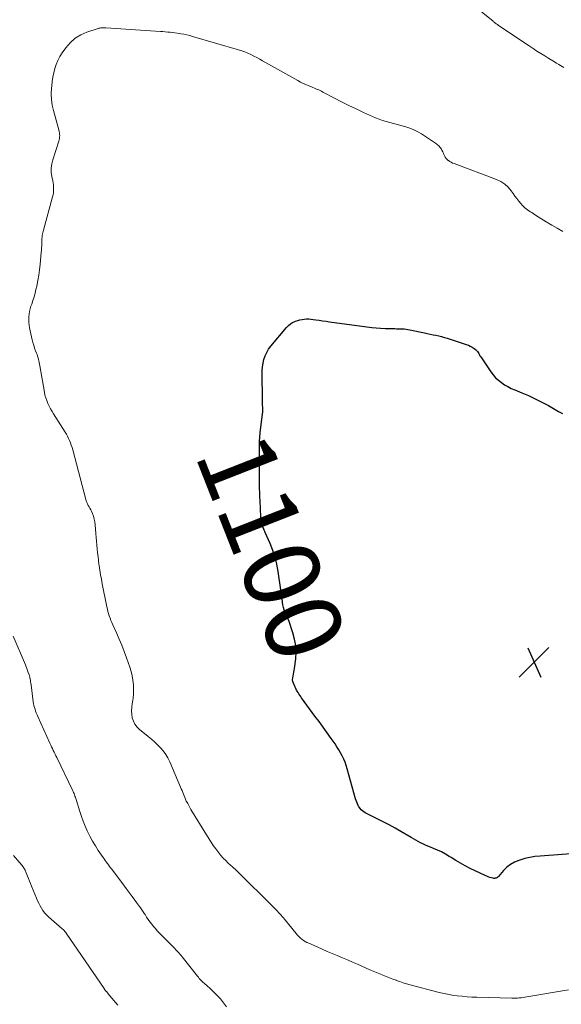
# Model space of a CAD drawing. Units: feet. Extents: x 1945000 to 1950006, y 570000 to 575000.
# Drawn here: x 1946183 to 1946325, y 570330 to 570589 of the extents above; entities that cross this region are included whole.
import ezdxf
from ezdxf.enums import TextEntityAlignment as Align

# ---------------------------------------------------------------- set-up
doc = ezdxf.new("R2010")
doc.units = ezdxf.units.FT
doc.header["$LTSCALE"] = 100
doc.header["$MEASUREMENT"] = 0
for name, color, linetype, lineweight in [('CONTOUR INDEX', 32, 'Continuous', 25), ('CONTOUR INDEX LABEL', 7, 'Continuous', 15), ('CONTOUR INTERMEDIATE', 40, 'Continuous', 15), ('SPOT ELEVATION', 7, 'Continuous', 15)]:
    doc.layers.add(name, color=color, linetype=linetype, lineweight=lineweight)
doc.styles.add('slant', font='romans.shx', dxfattribs={"oblique": 14.999978})

# ---------------------------------------------------------------- blocks, each defined once
blk = doc.blocks.new('SPOT')
at = {"layer": 'SPOT ELEVATION', "lineweight": 25}
for p, q in [((-3.95, -3.95), (3.86, 3.85)), ((-1.67, 3.81), (1.74, -3.97))]:
    blk.add_line(p, q, dxfattribs=at)

msp = doc.modelspace()

# ---------------------------------------------------------------- linework, layer by layer
at = {"layer": 'CONTOUR INDEX', "elevation": 1100, "flags": 128}
for points in [[(1946329.97, 570369.64), (1946319.56, 570368.89), (1946318.2, 570368.74), (1946316.85, 570368.53), (1946315.52, 570368.21), (1946314.21, 570367.83), (1946313.94, 570367.75), (1946312.83, 570367.27), (1946311.78, 570366.69), (1946310.84, 570365.95), (1946309.98, 570365.1), (1946308.62, 570363.54), (1946308.48, 570363.4), (1946308.33, 570363.27), (1946308.16, 570363.17), (1946307.98, 570363.08), (1946307.79, 570363.03), (1946307.6, 570363), (1946307.41, 570363.01), (1946307.21, 570363.04), (1946306.78, 570363.16), (1946306.36, 570363.28), (1946305.96, 570363.42), (1946305.56, 570363.58), (1946305.17, 570363.75), (1946301.21, 570365.64), (1946299.92, 570366.29), (1946298.64, 570366.97), (1946297.4, 570367.7), (1946296.17, 570368.47), (1946295.68, 570368.79), (1946294.69, 570369.39), (1946293.68, 570369.95), (1946292.64, 570370.45), (1946291.58, 570370.9), (1946290.73, 570371.23), (1946290.08, 570371.5), (1946289.43, 570371.77), (1946288.79, 570372.07), (1946288.15, 570372.37), (1946287.52, 570372.69), (1946286.9, 570373.02), (1946286.29, 570373.36), (1946285.68, 570373.72), (1946283.01, 570375.33), (1946281.48, 570376.22), (1946279.93, 570377.09), (1946278.35, 570377.91), (1946276.76, 570378.7), (1946274.3, 570379.87), (1946273.93, 570380.06), (1946273.57, 570380.27), (1946273.23, 570380.5), (1946272.9, 570380.75), (1946272.87, 570380.78), (1946272.58, 570381.04), (1946272.32, 570381.33), (1946272.1, 570381.64), (1946271.89, 570381.97), (1946271.81, 570382.13), (1946271.6, 570382.56), (1946271.41, 570383), (1946271.24, 570383.45), (1946271.1, 570383.91), (1946268.91, 570391.77), (1946268.64, 570392.65), (1946268.34, 570393.52), (1946267.98, 570394.36), (1946267.59, 570395.19), (1946267.16, 570396.01), (1946266.7, 570396.8), (1946266.21, 570397.58), (1946265.69, 570398.34), (1946264.66, 570399.79), (1946263.61, 570401.26), (1946262.55, 570402.73), (1946261.49, 570404.19), (1946260.43, 570405.66), (1946256.93, 570410.48), (1946256.69, 570410.81), (1946256.45, 570411.14), (1946256.22, 570411.48), (1946255.99, 570411.81), (1946255.78, 570412.16), (1946255.57, 570412.5), (1946255.39, 570412.87), (1946255.22, 570413.23), (1946254.78, 570414.28), (1946254.64, 570414.75), (1946254.56, 570415.22), (1946254.58, 570415.7), (1946254.66, 570416.18), (1946254.78, 570416.67), (1946254.89, 570417.16), (1946254.97, 570417.65), (1946255.05, 570418.15), (1946255.36, 570420.68), (1946255.45, 570422.43), (1946255.38, 570424.16), (1946255.08, 570425.87), (1946254.63, 570427.56), (1946253.61, 570430.51), (1946253.38, 570431.13), (1946253.13, 570431.75), (1946252.87, 570432.36), (1946252.59, 570432.97), (1946252.33, 570433.58), (1946252.12, 570434.2), (1946251.98, 570434.84), (1946251.88, 570435.49), (1946251.86, 570435.71), (1946251.78, 570436.48), (1946251.7, 570437.25), (1946251.6, 570438.02), (1946251.49, 570438.79), (1946250.77, 570443.65), (1946250.41, 570445.53), (1946249.96, 570447.38), (1946249.36, 570449.18), (1946248.66, 570450.96), (1946247.36, 570453.92), (1946247.24, 570454.19), (1946247.12, 570454.46), (1946247, 570454.73), (1946246.88, 570455), (1946246.77, 570455.28), (1946246.66, 570455.55), (1946246.58, 570455.83), (1946246.51, 570456.12), (1946246.46, 570456.34), (1946246.39, 570456.74), (1946246.32, 570457.14), (1946246.28, 570457.55), (1946246.24, 570457.96), (1946246, 570462.19), (1946245.95, 570463.28), (1946245.9, 570464.37), (1946245.87, 570465.45), (1946245.85, 570466.54), (1946245.85, 570467.63), (1946245.84, 570468.72), (1946245.84, 570469.81), (1946245.84, 570470.9), (1946245.85, 570477.06), (1946245.85, 570477.43), (1946245.86, 570477.81), (1946245.88, 570478.18), (1946245.9, 570478.56), (1946245.93, 570478.93), (1946245.97, 570479.31), (1946246.01, 570479.68), (1946246.05, 570480.05), (1946246.59, 570484.38), (1946246.65, 570484.98), (1946246.69, 570485.58), (1946246.7, 570486.18), (1946246.69, 570486.78), (1946246.67, 570487.38), (1946246.65, 570487.98), (1946246.64, 570488.58), (1946246.63, 570489.19), (1946246.55, 570495.41), (1946246.57, 570496.41), (1946246.66, 570497.4), (1946246.82, 570498.38), (1946247.03, 570499.35), (1946247.35, 570500.29), (1946247.74, 570501.19), (1946248.25, 570502.02), (1946248.84, 570502.82), (1946252.99, 570507.78), (1946253.47, 570508.26), (1946253.98, 570508.7), (1946254.55, 570509.05), (1946255.16, 570509.35), (1946255.34, 570509.43), (1946255.89, 570509.62), (1946256.45, 570509.79), (1946257.03, 570509.89), (1946257.61, 570509.97), (1946258.2, 570510), (1946258.79, 570510), (1946259.37, 570509.96), (1946259.96, 570509.89), (1946260.61, 570509.79), (1946261.52, 570509.65), (1946262.43, 570509.52), (1946263.34, 570509.39), (1946264.25, 570509.27), (1946275.34, 570507.79), (1946276.51, 570507.65), (1946277.68, 570507.55), (1946278.85, 570507.49), (1946280.02, 570507.46), (1946281.38, 570507.45), (1946281.87, 570507.44), (1946282.37, 570507.43)], [(1946282.37, 570507.43), (1946282.86, 570507.42), (1946283.36, 570507.41), (1946283.85, 570507.38), (1946284.35, 570507.33), (1946284.84, 570507.26), (1946285.32, 570507.17), (1946289.17, 570506.33), (1946289.93, 570506.17), (1946290.68, 570506.01), (1946291.43, 570505.86), (1946292.19, 570505.71), (1946292.94, 570505.55), (1946293.69, 570505.37), (1946294.43, 570505.16), (1946295.16, 570504.93), (1946300.17, 570503.28), (1946300.71, 570503.07), (1946301.23, 570502.83), (1946301.73, 570502.54), (1946302.21, 570502.22), (1946302.6, 570501.93), (1946302.86, 570501.71), (1946303.09, 570501.47), (1946303.28, 570501.2), (1946303.45, 570500.91), (1946303.61, 570500.61), (1946303.77, 570500.31), (1946303.95, 570500.02), (1946304.13, 570499.74), (1946306.59, 570496.08), (1946307.2, 570495.28), (1946307.86, 570494.54), (1946308.59, 570493.87), (1946309.38, 570493.26), (1946310.23, 570492.72), (1946311.1, 570492.21), (1946312, 570491.76), (1946312.92, 570491.35), (1946314.75, 570490.61), (1946316.53, 570489.84), (1946318.29, 570489.03), (1946320.02, 570488.15), (1946321.73, 570487.23), (1946324.4, 570485.72), (1946324.75, 570485.52), (1946325.11, 570485.33), (1946325.47, 570485.14)]]:
    msp.add_lwpolyline(points, dxfattribs=at)
at = {"layer": 'CONTOUR INTERMEDIATE', "flags": 128}
for points, elevation in [([(1946295.08, 570598.15), (1946307.19, 570588.21), (1946307.35, 570588.08), (1946307.51, 570587.95), (1946307.68, 570587.82), (1946307.84, 570587.69), (1946308.01, 570587.57), (1946308.18, 570587.45), (1946308.35, 570587.33), (1946308.52, 570587.21), (1946315.69, 570582.38), (1946316.7, 570581.71), (1946317.72, 570581.04), (1946318.74, 570580.38), (1946319.77, 570579.74), (1946320.81, 570579.09), (1946321.84, 570578.45), (1946322.88, 570577.81), (1946323.91, 570577.18), (1946324.45, 570576.85), (1946325.76, 570576.04)], 1092), ([(1946327.02, 570333.76), (1946316.05, 570331.86), (1946315.56, 570331.78), (1946315.07, 570331.72), (1946314.58, 570331.66), (1946314.09, 570331.61), (1946313.59, 570331.58), (1946313.1, 570331.56), (1946312.6, 570331.55), (1946312.11, 570331.56), (1946302.96, 570331.78), (1946301.66, 570331.83), (1946300.37, 570331.91), (1946299.08, 570332.03), (1946297.79, 570332.17), (1946296.5, 570332.35), (1946295.22, 570332.57), (1946293.95, 570332.85), (1946292.69, 570333.15), (1946285.42, 570335.08), (1946284.5, 570335.34), (1946283.58, 570335.61), (1946282.68, 570335.91), (1946281.78, 570336.22), (1946281.72, 570336.24), (1946280.86, 570336.56), (1946279.99, 570336.89), (1946279.13, 570337.23), (1946278.28, 570337.58), (1946277.43, 570337.93), (1946276.57, 570338.29), (1946275.72, 570338.66), (1946274.87, 570339.02), (1946271.58, 570340.44), (1946270.26, 570341.01), (1946268.94, 570341.58), (1946267.62, 570342.14), (1946266.29, 570342.71), (1946264.97, 570343.27), (1946263.65, 570343.84), (1946262.33, 570344.41), (1946261.01, 570344.99), (1946258.79, 570345.96), (1946258.31, 570346.19), (1946257.85, 570346.45), (1946257.4, 570346.73), (1946256.97, 570347.04), (1946256.56, 570347.38), (1946256.17, 570347.74), (1946255.8, 570348.12), (1946255.45, 570348.53), (1946252.43, 570352.27), (1946252.13, 570352.64), (1946251.82, 570353), (1946251.51, 570353.35), (1946251.2, 570353.71), (1946250.88, 570354.05), (1946250.55, 570354.4), (1946250.22, 570354.74), (1946249.89, 570355.07), (1946239.63, 570365.26), (1946239.53, 570365.35), (1946239.44, 570365.44), (1946239.34, 570365.53), (1946239.24, 570365.62), (1946239.15, 570365.7), (1946239.05, 570365.79), (1946238.95, 570365.88), (1946238.85, 570365.97), (1946237.66, 570367.04), (1946236.99, 570367.68), (1946236.34, 570368.34), (1946235.73, 570369.04), (1946235.14, 570369.76), (1946234.38, 570370.75), (1946234.05, 570371.19), (1946233.72, 570371.64), (1946233.41, 570372.09), (1946233.12, 570372.56), (1946232.82, 570373.03), (1946232.53, 570373.5), (1946232.24, 570373.97), (1946231.95, 570374.44), (1946227.86, 570381.12), (1946227.56, 570381.63), (1946227.27, 570382.14), (1946226.99, 570382.65), (1946226.72, 570383.17), (1946226.63, 570383.34), (1946226.42, 570383.79), (1946226.21, 570384.23), (1946226.03, 570384.69), (1946225.85, 570385.15), (1946225.68, 570385.61), (1946225.5, 570386.07), (1946225.32, 570386.53), (1946225.13, 570386.99), (1946222.27, 570393.67), (1946221.78, 570394.66), (1946221.23, 570395.6), (1946220.59, 570396.48), (1946219.87, 570397.32), (1946219.1, 570398.1), (1946218.3, 570398.87), (1946217.47, 570399.6), (1946216.62, 570400.31), (1946214.34, 570402.13), (1946213.68, 570402.77), (1946213.13, 570403.49), (1946212.74, 570404.3), (1946212.45, 570405.18), (1946212.31, 570406.11), (1946212.24, 570407.04), (1946212.29, 570407.97), (1946212.41, 570408.91), (1946212.48, 570409.27), (1946212.66, 570410.38), (1946212.77, 570411.51), (1946212.8, 570412.63), (1946212.76, 570413.76), (1946212.76, 570413.88), (1946212.62, 570415.06), (1946212.43, 570416.23), (1946212.15, 570417.37), (1946211.8, 570418.51), (1946210.95, 570420.92), (1946210.34, 570422.59), (1946209.7, 570424.26), (1946209.01, 570425.9), (1946208.29, 570427.54), (1946207.32, 570429.65), (1946207.07, 570430.22), (1946206.83, 570430.8), (1946206.61, 570431.38), (1946206.4, 570431.97), (1946206.21, 570432.57), (1946206.04, 570433.17), (1946205.89, 570433.78), (1946205.75, 570434.39), (1946204.53, 570440.42), (1946204.31, 570441.61), (1946204.1, 570442.79), (1946203.91, 570443.99), (1946203.75, 570445.18), (1946203.69, 570445.57), (1946203.57, 570446.57), (1946203.44, 570447.57), (1946203.33, 570448.57), (1946203.21, 570449.57), (1946203.11, 570450.58), (1946203.01, 570451.58), (1946202.93, 570452.59), (1946202.85, 570453.59), (1946202.68, 570455.89), (1946202.59, 570456.65), (1946202.45, 570457.4), (1946202.23, 570458.14), (1946201.96, 570458.86), (1946201.69, 570459.48), (1946201.51, 570459.88), (1946201.32, 570460.27), (1946201.11, 570460.64), (1946200.89, 570461.02), (1946200.68, 570461.39), (1946200.49, 570461.78), (1946200.34, 570462.18), (1946200.21, 570462.59), (1946196.79, 570475.64), (1946196.61, 570476.25), (1946196.42, 570476.85), (1946196.2, 570477.44), (1946195.96, 570478.03), (1946195.95, 570478.07), (1946195.69, 570478.62), (1946195.42, 570479.17), (1946195.12, 570479.71), (1946194.8, 570480.23), (1946191.75, 570485.05), (1946191.35, 570485.72), (1946190.96, 570486.4), (1946190.6, 570487.1), (1946190.26, 570487.81), (1946189.96, 570488.53), (1946189.7, 570489.26), (1946189.5, 570490.01), (1946189.34, 570490.78), (1946188.16, 570497.66), (1946188.08, 570498.09), (1946188, 570498.52), (1946187.9, 570498.95), (1946187.8, 570499.37), (1946187.69, 570499.8), (1946187.56, 570500.21), (1946187.42, 570500.63), (1946187.27, 570501.04), (1946187.04, 570501.64), (1946186.78, 570502.36), (1946186.55, 570503.08), (1946186.35, 570503.81), (1946186.17, 570504.55), (1946185.48, 570507.66), (1946185.35, 570508.37), (1946185.26, 570509.09), (1946185.23, 570509.81), (1946185.25, 570510.53), (1946185.32, 570511.25), (1946185.43, 570511.96), (1946185.6, 570512.66), (1946185.82, 570513.35), (1946186.01, 570513.88), (1946186.33, 570514.83), (1946186.63, 570515.79), (1946186.89, 570516.76), (1946187.14, 570517.74), (1946187.34, 570518.63), (1946187.64, 570520.06), (1946187.9, 570521.49), (1946188.1, 570522.94), (1946188.26, 570524.39), (1946188.53, 570527.47), (1946188.58, 570528.08), (1946188.62, 570528.69), (1946188.65, 570529.31), (1946188.67, 570529.92), (1946188.68, 570530.4), (1946188.7, 570530.78), (1946188.72, 570531.15), (1946188.76, 570531.52), (1946188.81, 570531.89), (1946188.87, 570532.26), (1946188.93, 570532.62), (1946189.02, 570532.99), (1946189.11, 570533.35), (1946191.5, 570542.12), (1946191.62, 570542.63), (1946191.71, 570543.14), (1946191.75, 570543.66), (1946191.77, 570544.18), (1946191.75, 570544.7), (1946191.71, 570545.22), (1946191.64, 570545.73), (1946191.55, 570546.25), (1946191.3, 570547.44), (1946191.17, 570548.55), (1946191.14, 570549.65), (1946191.29, 570550.74), (1946191.56, 570551.82), (1946193.16, 570556.72), (1946193.26, 570557.08), (1946193.33, 570557.44), (1946193.36, 570557.81), (1946193.37, 570558.18), (1946193.35, 570558.55), (1946193.3, 570558.92), (1946193.23, 570559.28), (1946193.14, 570559.64), (1946191.71, 570564.76), (1946191.39, 570566.2), (1946191.18, 570567.65), (1946191.14, 570569.12), (1946191.22, 570570.59), (1946191.29, 570571.26), (1946191.43, 570572.4), (1946191.61, 570573.54), (1946191.85, 570574.66), (1946192.11, 570575.78), (1946192.46, 570576.87), (1946192.88, 570577.92), (1946193.42, 570578.92), (1946194.03, 570579.88), (1946195.02, 570581.27), (1946196.17, 570582.59), (1946197.45, 570583.73), (1946198.92, 570584.62), (1946200.52, 570585.32), (1946203.44, 570586.28), (1946203.69, 570586.36), (1946203.95, 570586.41), (1946204.2, 570586.45), (1946204.47, 570586.47), (1946204.73, 570586.48), (1946205, 570586.48), (1946205.26, 570586.47), (1946205.52, 570586.46), (1946219.85, 570585.53), (1946220.48, 570585.48), (1946221.11, 570585.43), (1946221.74, 570585.38), (1946222.37, 570585.32), (1946222.99, 570585.25), (1946223.62, 570585.17), (1946224.25, 570585.09), (1946224.87, 570584.99), (1946225.19, 570584.94), (1946225.97, 570584.79), (1946226.75, 570584.63), (1946227.52, 570584.44), (1946228.28, 570584.23), (1946240.36, 570580.72), (1946241.18, 570580.46), (1946242, 570580.16), (1946242.8, 570579.83), (1946243.58, 570579.47), (1946244.36, 570579.08), (1946245.13, 570578.68), (1946245.9, 570578.27), (1946246.65, 570577.85), (1946255.9, 570572.63), (1946256.61, 570572.25), (1946257.33, 570571.89), (1946258.05, 570571.56), (1946258.79, 570571.24), (1946259.52, 570570.94), (1946259.9, 570570.79), (1946260.28, 570570.63), (1946260.65, 570570.47), (1946261.03, 570570.31), (1946261.41, 570570.15), (1946261.78, 570569.98), (1946262.14, 570569.8), (1946262.51, 570569.61), (1946265.54, 570568.01), (1946267.43, 570567.04), (1946269.33, 570566.09), (1946271.25, 570565.17), (1946273.18, 570564.28), (1946276.35, 570562.86), (1946277.27, 570562.47), (1946278.2, 570562.13), (1946279.15, 570561.84), (1946280.12, 570561.58), (1946281.09, 570561.35), (1946282.06, 570561.1), (1946283.02, 570560.84), (1946283.98, 570560.56), (1946284.27, 570560.48), (1946285.35, 570560.11), (1946286.4, 570559.69), (1946287.41, 570559.17), (1946288.4, 570558.59), (1946292.11, 570556.19), (1946292.55, 570555.85), (1946292.96, 570555.48), (1946293.31, 570555.05), (1946293.62, 570554.58), (1946293.78, 570554.3), (1946293.97, 570553.94), (1946294.15, 570553.58), (1946294.31, 570553.22), (1946294.47, 570552.84), (1946294.64, 570552.49), (1946294.85, 570552.17), (1946295.12, 570551.88), (1946295.42, 570551.63), (1946295.46, 570551.6), (1946295.82, 570551.36), (1946296.19, 570551.15), (1946296.57, 570550.96), (1946296.97, 570550.8), (1946308.12, 570546.61), (1946309.23, 570546.07), (1946310.26, 570545.42), (1946311.14, 570544.6), (1946311.94, 570543.65), (1946312.46, 570542.92), (1946312.94, 570542.26), (1946313.43, 570541.61), (1946313.94, 570540.98), (1946314.46, 570540.35), (1946314.96, 570539.79), (1946315.26, 570539.47), (1946315.57, 570539.17), (1946315.92, 570538.9), (1946316.27, 570538.64), (1946316.64, 570538.41), (1946317.01, 570538.17), (1946317.38, 570537.93), (1946317.75, 570537.68), (1946318.38, 570537.27), (1946319.06, 570536.83), (1946319.75, 570536.39), (1946320.45, 570535.96), (1946321.14, 570535.54), (1946322.63, 570534.66), (1946324.08, 570533.81), (1946325.53, 570532.96)], 1096), ([(1946237.15, 570329.3), (1946236.4, 570330.34), (1946235.57, 570331.32), (1946234.7, 570332.27), (1946233.54, 570333.46), (1946233.14, 570333.85), (1946232.74, 570334.24), (1946232.32, 570334.61), (1946231.9, 570334.97), (1946231.61, 570335.21), (1946231.33, 570335.45), (1946231.06, 570335.69), (1946230.79, 570335.95), (1946230.53, 570336.2), (1946230.28, 570336.47), (1946230.03, 570336.74), (1946229.8, 570337.02), (1946229.56, 570337.3), (1946225.51, 570342.38), (1946225.25, 570342.71), (1946224.99, 570343.03), (1946224.72, 570343.34), (1946224.45, 570343.66), (1946224.17, 570343.96), (1946223.89, 570344.27), (1946223.61, 570344.57), (1946223.32, 570344.87), (1946219.53, 570348.71), (1946219.01, 570349.26), (1946218.5, 570349.82), (1946218.01, 570350.4), (1946217.53, 570351), (1946217.07, 570351.61), (1946216.63, 570352.22), (1946216.2, 570352.85), (1946215.78, 570353.49), (1946215.63, 570353.73), (1946215.13, 570354.49), (1946214.63, 570355.23), (1946214.1, 570355.97), (1946213.57, 570356.7), (1946213.13, 570357.28), (1946212.37, 570358.29), (1946211.61, 570359.3), (1946210.85, 570360.31), (1946210.09, 570361.33), (1946207.03, 570365.4), (1946206.75, 570365.79), (1946206.46, 570366.17), (1946206.17, 570366.56), (1946205.89, 570366.95), (1946205.61, 570367.34), (1946205.33, 570367.73), (1946205.05, 570368.12), (1946204.78, 570368.52), (1946203.52, 570370.36), (1946202.74, 570371.57), (1946202, 570372.8), (1946201.32, 570374.07), (1946200.69, 570375.37), (1946200.61, 570375.54), (1946200.07, 570376.77), (1946199.56, 570378.02), (1946199.1, 570379.28), (1946198.67, 570380.56), (1946197.68, 570383.71), (1946197.58, 570384.02), (1946197.48, 570384.34), (1946197.37, 570384.65), (1946197.25, 570384.96), (1946197.14, 570385.27), (1946197.01, 570385.57), (1946196.88, 570385.87), (1946196.74, 570386.17), (1946192.59, 570394.75), (1946192.36, 570395.22), (1946192.14, 570395.69), (1946191.91, 570396.16), (1946191.69, 570396.63), (1946191.47, 570397.1), (1946191.25, 570397.58), (1946191.03, 570398.05), (1946190.82, 570398.53), (1946187.62, 570405.55), (1946187.42, 570406.02), (1946187.23, 570406.49), (1946187.05, 570406.97), (1946186.89, 570407.45), (1946186.75, 570407.94), (1946186.62, 570408.43), (1946186.52, 570408.93), (1946186.44, 570409.43), (1946185.84, 570413.9), (1946185.79, 570414.28), (1946185.73, 570414.65), (1946185.67, 570415.03), (1946185.61, 570415.4), (1946185.55, 570415.74), (1946185.5, 570415.94), (1946185.46, 570416.14), (1946185.4, 570416.33), (1946185.34, 570416.53), (1946185.12, 570417.14), (1946184.94, 570417.64), (1946184.75, 570418.14), (1946184.55, 570418.63), (1946184.35, 570419.12), (1946181.19, 570426.69)], 1092), ([(1946208.66, 570329.74), (1946208.14, 570330.35), (1946207.62, 570330.95), (1946207.09, 570331.56), (1946206.57, 570332.16), (1946205.63, 570333.25), (1946205.58, 570333.31), (1946205.52, 570333.37), (1946205.47, 570333.43), (1946205.42, 570333.49), (1946205.37, 570333.56), (1946205.32, 570333.62), (1946205.27, 570333.69), (1946205.22, 570333.75), (1946205.16, 570333.84), (1946205.11, 570333.91), (1946205.06, 570333.99), (1946205.01, 570334.06), (1946195.09, 570348.64), (1946195.03, 570348.71), (1946194.98, 570348.79), (1946194.92, 570348.87), (1946194.86, 570348.94), (1946194.8, 570349.01), (1946194.74, 570349.08), (1946194.67, 570349.15), (1946194.61, 570349.22), (1946194.26, 570349.54), (1946194.01, 570349.77), (1946193.76, 570350), (1946193.52, 570350.22), (1946193.27, 570350.44), (1946190.44, 570352.94), (1946189.92, 570353.45), (1946189.42, 570353.99), (1946188.98, 570354.57), (1946188.58, 570355.18), (1946188.21, 570355.82), (1946187.87, 570356.48), (1946187.56, 570357.14), (1946187.27, 570357.82), (1946186, 570360.98), (1946185.74, 570361.65), (1946185.47, 570362.31), (1946185.2, 570362.97), (1946184.93, 570363.63), (1946184.59, 570364.48), (1946184.49, 570364.71), (1946184.38, 570364.95), (1946184.27, 570365.18), (1946184.15, 570365.4), (1946184.03, 570365.62), (1946183.89, 570365.84), (1946183.74, 570366.05), (1946183.59, 570366.25), (1946183.58, 570366.27), (1946183.41, 570366.47), (1946183.24, 570366.68), (1946183.07, 570366.88), (1946182.9, 570367.08), (1946181.24, 570369.04)], 1088)]:
    msp.add_lwpolyline(points, dxfattribs=dict(at, elevation=elevation))

# ---------------------------------------------------------------- block references
at = {"layer": 'SPOT ELEVATION'}
msp.add_blockref('SPOT', (1946318, 570419.81, 1102.6), dxfattribs=at)

# ---------------------------------------------------------------- texts
at = {"layer": 'CONTOUR INDEX LABEL', "style": 'slant', "oblique": 15}
msp.add_text('1100', height=20, rotation=291.4296, dxfattribs=at).set_placement((1946249.02, 570450.05, 1100), align=Align.MIDDLE_CENTER)

doc.saveas('drawing.dxf')
